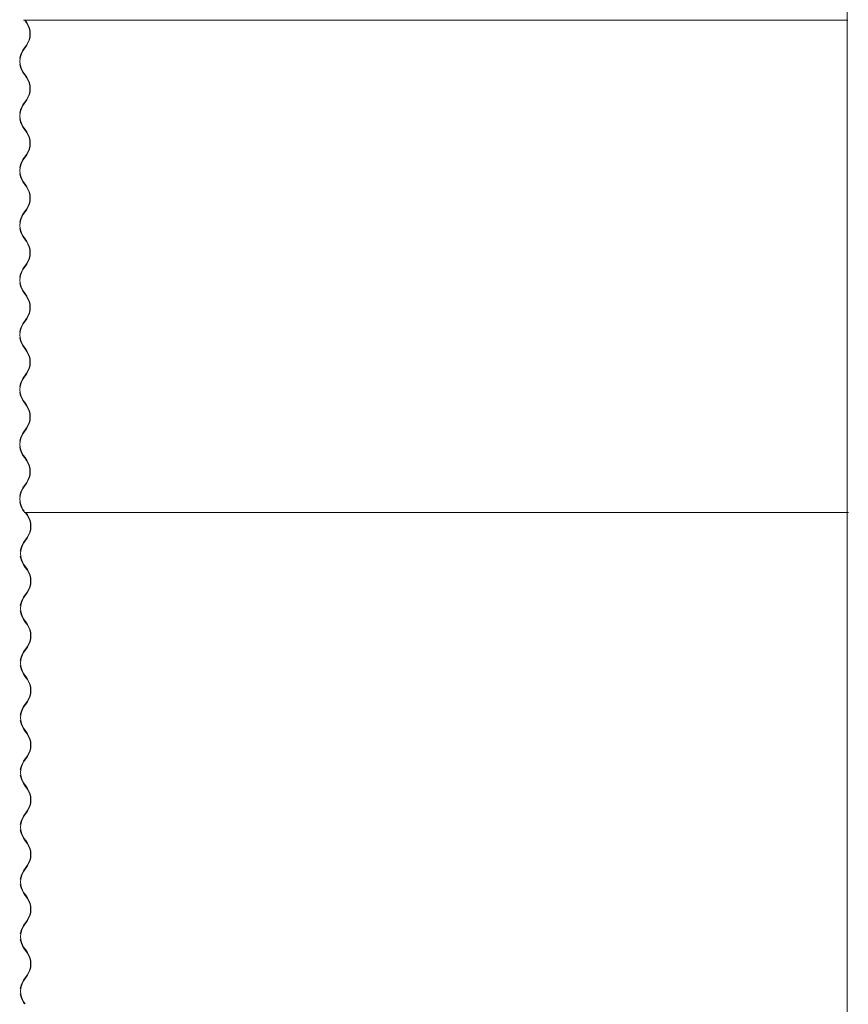
# Model space of a CAD drawing. Units: millimetres. Extents: x -4650 to 4650, y -39761 to 4650.
# Drawn here: x -4043 to -2888, y -30930 to -29559 of the extents above; entities that cross this region are included whole.
import ezdxf

# ---------------------------------------------------------------- set-up
doc = ezdxf.new("R2010")
doc.units = ezdxf.units.MM

msp = doc.modelspace()

# ---------------------------------------------------------------- linework, layer by layer
at = {"color": 7, "linetype": 'Continuous', "lineweight": 0}
for p, q in [((-2889.7, -28717.8), (-2889.7, -31615.2)), ((-4037.4, -29559.4), (-2888.8, -29559.4)), ((-4033.1, -29562.9), (-4035.6, -29559.4)), ((-4035, -29559.4), (-4032.7, -29562.6)), ((-4038.1, -29601), (-4033.1, -29593.9)), ((-4032.7, -29594.2), (-4037.7, -29601.4)), ((-4035.6, -29635.6), (-4038.1, -29632)), ((-4037.7, -29631.6), (-4035.2, -29635.2)), ((-4033.1, -29639.1), (-4035.6, -29635.6)), ((-4035.2, -29635.2), (-4032.7, -29638.8)), ((-4038.1, -29677.2), (-4033.1, -29670.1)), ((-4032.7, -29670.4), (-4037.7, -29677.6)), ((-4035.6, -29711.8), (-4038.1, -29708.2)), ((-4037.7, -29707.8), (-4035.2, -29711.4)), ((-4033.1, -29715.3), (-4035.6, -29711.8)), ((-4035.2, -29711.4), (-4032.7, -29715)), ((-4038.1, -29753.4), (-4033.1, -29746.3)), ((-4032.7, -29746.6), (-4037.7, -29753.8)), ((-4035.6, -29788), (-4038.1, -29784.4)), ((-4037.7, -29784), (-4035.2, -29787.6)), ((-4033.1, -29791.5), (-4035.6, -29788)), ((-4035.2, -29787.6), (-4032.7, -29791.2)), ((-4038.1, -29829.6), (-4033.1, -29822.5)), ((-4032.7, -29822.8), (-4037.7, -29830)), ((-4035.6, -29864.1), (-4038.1, -29860.6)), ((-4037.7, -29860.2), (-4035.2, -29863.8)), ((-4033.1, -29867.7), (-4035.6, -29864.1)), ((-4035.2, -29863.8), (-4032.7, -29867.4)), ((-4038.1, -29905.8), (-4033.1, -29898.7)), ((-4032.7, -29899), (-4037.7, -29906.2)), ((-4035.6, -29940.3), (-4038.1, -29936.8)), ((-4037.7, -29936.4), (-4035.2, -29940)), ((-4033.1, -29943.9), (-4035.6, -29940.3)), ((-4035.2, -29940), (-4032.7, -29943.6)), ((-4038.1, -29982), (-4033.1, -29974.9)), ((-4032.7, -29975.2), (-4037.7, -29982.4)), ((-4035.6, -30016.5), (-4038.1, -30013)), ((-4037.7, -30012.6), (-4035.2, -30016.2)), ((-4033.1, -30020.1), (-4035.6, -30016.5)), ((-4035.2, -30016.2), (-4032.7, -30019.8)), ((-4038.1, -30058.2), (-4033.1, -30051.1)), ((-4032.7, -30051.4), (-4037.7, -30058.6)), ((-4035.6, -30092.7), (-4038.1, -30089.2)), ((-4037.7, -30088.8), (-4035.2, -30092.4)), ((-4033.1, -30096.3), (-4035.6, -30092.7)), ((-4035.2, -30092.4), (-4032.7, -30096)), ((-4038.1, -30134.4), (-4033.1, -30127.3)), ((-4032.7, -30127.6), (-4037.7, -30134.8)), ((-4035.6, -30168.9), (-4038.1, -30165.4)), ((-4037.7, -30165), (-4035.2, -30168.6)), ((-4033.1, -30172.5), (-4035.6, -30168.9)), ((-4035.2, -30168.6), (-4032.7, -30172.2)), ((-4038.1, -30210.6), (-4033.1, -30203.5)), ((-4032.7, -30203.8), (-4037.7, -30211)), ((-4036.7, -30243.6), (-4038.1, -30241.6)), ((-4037.7, -30241.2), (-4036, -30243.6)), ((-4036.5, -30245.2), (-2887.9, -30245.2)), ((-4032.3, -30248.7), (-4034.8, -30245.2)), ((-4034.1, -30245.2), (-4031.8, -30248.4)), ((-4037.3, -30286.8), (-4032.3, -30279.7)), ((-4031.8, -30280), (-4036.8, -30287.2)), ((-4034.8, -30321.4), (-4037.3, -30317.8)), ((-4036.8, -30317.4), (-4034.3, -30321)), ((-4032.3, -30324.9), (-4034.8, -30321.4)), ((-4034.3, -30321), (-4031.8, -30324.6)), ((-4037.3, -30363), (-4032.3, -30355.9)), ((-4031.8, -30356.2), (-4036.8, -30363.4)), ((-4034.8, -30397.6), (-4037.3, -30394)), ((-4036.8, -30393.6), (-4034.3, -30397.2)), ((-4032.3, -30401.1), (-4034.8, -30397.6)), ((-4034.3, -30397.2), (-4031.8, -30400.8)), ((-4037.3, -30439.2), (-4032.3, -30432.1)), ((-4031.8, -30432.4), (-4036.8, -30439.6)), ((-4034.8, -30473.8), (-4037.3, -30470.2)), ((-4036.8, -30469.8), (-4034.3, -30473.4)), ((-4032.3, -30477.3), (-4034.8, -30473.8)), ((-4034.3, -30473.4), (-4031.8, -30477)), ((-4037.3, -30515.4), (-4032.3, -30508.3)), ((-4031.8, -30508.6), (-4036.8, -30515.8)), ((-4034.8, -30549.9), (-4037.3, -30546.4)), ((-4036.8, -30546), (-4034.3, -30549.6)), ((-4032.3, -30553.5), (-4034.8, -30549.9)), ((-4034.3, -30549.6), (-4031.8, -30553.2)), ((-4037.3, -30591.6), (-4032.3, -30584.5)), ((-4031.8, -30584.8), (-4036.8, -30592)), ((-4034.8, -30626.1), (-4037.3, -30622.6)), ((-4036.8, -30622.2), (-4034.3, -30625.8)), ((-4032.3, -30629.7), (-4034.8, -30626.1)), ((-4034.3, -30625.8), (-4031.8, -30629.4)), ((-4037.3, -30667.8), (-4032.3, -30660.7)), ((-4031.8, -30661), (-4036.8, -30668.2)), ((-4034.8, -30702.3), (-4037.3, -30698.8)), ((-4036.8, -30698.4), (-4034.3, -30702)), ((-4032.3, -30705.9), (-4034.8, -30702.3)), ((-4034.3, -30702), (-4031.8, -30705.6)), ((-4037.3, -30744), (-4032.3, -30736.9)), ((-4031.8, -30737.2), (-4036.8, -30744.4)), ((-4034.8, -30778.5), (-4037.3, -30775)), ((-4036.8, -30774.6), (-4034.3, -30778.2)), ((-4032.3, -30782.1), (-4034.8, -30778.5)), ((-4034.3, -30778.2), (-4031.8, -30781.8)), ((-4037.3, -30820.2), (-4032.3, -30813.1)), ((-4031.8, -30813.4), (-4036.8, -30820.6)), ((-4034.8, -30854.7), (-4037.3, -30851.2)), ((-4036.8, -30850.8), (-4034.3, -30854.4)), ((-4032.3, -30858.3), (-4034.8, -30854.7)), ((-4034.3, -30854.4), (-4031.8, -30858)), ((-4037.3, -30896.4), (-4032.3, -30889.3)), ((-4031.8, -30889.6), (-4036.8, -30896.8)), ((-4035.9, -30929.4), (-4037.3, -30927.4)), ((-4036.8, -30927), (-4035.2, -30929.4))]:
    msp.add_line(p, q, dxfattribs=at)
for centre, radius, start, end in [((-4055.8, -29578.4), 27.4, 325.6461, 34.3539), ((-4055.9, -29578.4), 28, 325.6458, 34.3542), ((-4016, -29616.3), 26.8, 145.4315, 172.6914), ((-4015.6, -29616.5), 26.7, 145.644, 214.356), ((-4016, -29616.7), 26.9, 187.3401, 214.5369), ((-4055.8, -29654.6), 27.4, 325.6462, 34.3538), ((-4055.9, -29654.6), 28, 325.6458, 34.3542), ((-4016, -29692.5), 26.8, 145.4315, 172.6914), ((-4015.6, -29692.7), 26.7, 145.644, 214.356), ((-4016, -29692.9), 26.9, 187.3401, 214.5369), ((-4055.8, -29730.8), 27.4, 325.6462, 34.3538), ((-4055.9, -29730.8), 28, 325.6458, 34.3542), ((-4016, -29768.7), 26.8, 145.4315, 172.6914), ((-4015.6, -29768.9), 26.7, 145.644, 214.356), ((-4016, -29769.1), 26.9, 187.3401, 214.5369), ((-4055.8, -29807), 27.4, 325.6462, 34.3538), ((-4055.9, -29807), 28, 325.6458, 34.3542), ((-4016, -29844.9), 26.8, 145.4311, 172.6919), ((-4015.6, -29845.1), 26.7, 145.6439, 214.3561), ((-4016, -29845.3), 26.9, 187.3406, 214.5365), ((-4055.8, -29883.2), 27.4, 325.6462, 34.3538), ((-4055.9, -29883.2), 28, 325.6458, 34.3542), ((-4016, -29921.1), 26.8, 145.4311, 172.6919), ((-4015.6, -29921.3), 26.7, 145.6439, 214.3561), ((-4016, -29921.5), 26.9, 187.3406, 214.5365), ((-4055.8, -29959.4), 27.4, 325.6462, 34.3538), ((-4055.9, -29959.4), 28, 325.6458, 34.3542), ((-4016, -29997.3), 26.8, 145.4311, 172.6919), ((-4015.6, -29997.5), 26.7, 145.6439, 214.3561), ((-4016, -29997.7), 26.9, 187.3406, 214.5365), ((-4055.8, -30035.6), 27.4, 325.6462, 34.3538), ((-4055.9, -30035.6), 28, 325.6459, 34.3541), ((-4016, -30073.5), 26.8, 145.4308, 172.6921), ((-4015.6, -30073.7), 26.7, 145.6439, 214.3561), ((-4016, -30073.9), 26.9, 187.3406, 214.5365), ((-4055.8, -30111.8), 27.4, 325.646, 34.354), ((-4055.9, -30111.8), 28, 325.6457, 34.3543), ((-4016, -30149.7), 26.8, 145.4308, 172.6921), ((-4015.6, -30149.9), 26.7, 145.6439, 214.3561), ((-4016, -30150.1), 26.9, 187.3406, 214.5365), ((-4055.9, -30188), 28, 325.6457, 34.3543), ((-4055.8, -30188), 27.4, 325.6461, 34.3539), ((-4016, -30225.9), 26.8, 145.4327, 172.6902), ((-4015.6, -30226.1), 26.7, 145.6437, 214.3563), ((-4016, -30226.3), 26.9, 187.3408, 214.5362), ((-4054.9, -30264.2), 27.4, 325.6461, 34.3539), ((-4055, -30264.2), 28, 325.6458, 34.3542), ((-4015.2, -30302.1), 26.8, 145.4315, 172.6914), ((-4014.8, -30302.3), 26.7, 145.644, 214.356), ((-4015.1, -30302.5), 26.9, 187.3401, 214.5369), ((-4054.9, -30340.4), 27.4, 325.6462, 34.3538), ((-4055, -30340.4), 28, 325.6458, 34.3542), ((-4015.2, -30378.3), 26.8, 145.4315, 172.6914), ((-4014.8, -30378.5), 26.7, 145.644, 214.356), ((-4015.1, -30378.7), 26.9, 187.3401, 214.5369), ((-4054.9, -30416.6), 27.4, 325.6462, 34.3538), ((-4055, -30416.6), 28, 325.6458, 34.3542), ((-4015.2, -30454.5), 26.8, 145.4315, 172.6914), ((-4014.8, -30454.7), 26.7, 145.644, 214.356), ((-4015.1, -30454.9), 26.9, 187.3401, 214.5369), ((-4054.9, -30492.8), 27.4, 325.6462, 34.3538), ((-4055, -30492.8), 28, 325.6458, 34.3542), ((-4015.2, -30530.7), 26.8, 145.4311, 172.6919), ((-4014.8, -30530.9), 26.7, 145.6439, 214.3561), ((-4015.1, -30531.1), 26.9, 187.3406, 214.5365), ((-4054.9, -30569), 27.4, 325.6462, 34.3538), ((-4055, -30569), 28, 325.6458, 34.3542), ((-4015.2, -30606.9), 26.8, 145.4311, 172.6919), ((-4014.8, -30607.1), 26.7, 145.6439, 214.3561), ((-4015.1, -30607.3), 26.9, 187.3406, 214.5365), ((-4054.9, -30645.2), 27.4, 325.6462, 34.3538), ((-4055, -30645.2), 28, 325.6458, 34.3542), ((-4015.2, -30683.1), 26.8, 145.4311, 172.6919), ((-4014.8, -30683.3), 26.7, 145.6439, 214.3561), ((-4015.1, -30683.5), 26.9, 187.3406, 214.5365), ((-4054.9, -30721.4), 27.4, 325.6462, 34.3538), ((-4055, -30721.4), 28, 325.6459, 34.3541), ((-4015.2, -30759.3), 26.8, 145.4308, 172.6921), ((-4014.8, -30759.5), 26.7, 145.6439, 214.3561), ((-4015.1, -30759.7), 26.9, 187.3406, 214.5365), ((-4054.9, -30797.6), 27.4, 325.646, 34.354), ((-4055, -30797.6), 28, 325.6457, 34.3543), ((-4015.2, -30835.5), 26.8, 145.4308, 172.6921), ((-4014.8, -30835.7), 26.7, 145.6439, 214.3561), ((-4015.1, -30835.9), 26.9, 187.3406, 214.5365), ((-4055, -30873.8), 28, 325.6457, 34.3543), ((-4054.9, -30873.8), 27.4, 325.6461, 34.3539), ((-4015.2, -30911.7), 26.8, 145.4327, 172.6902), ((-4014.8, -30911.9), 26.7, 145.6437, 214.3563), ((-4015.1, -30912.1), 26.9, 187.3408, 214.5362)]:
    msp.add_arc(centre, radius, start, end, dxfattribs=at)

doc.saveas('drawing.dxf')
